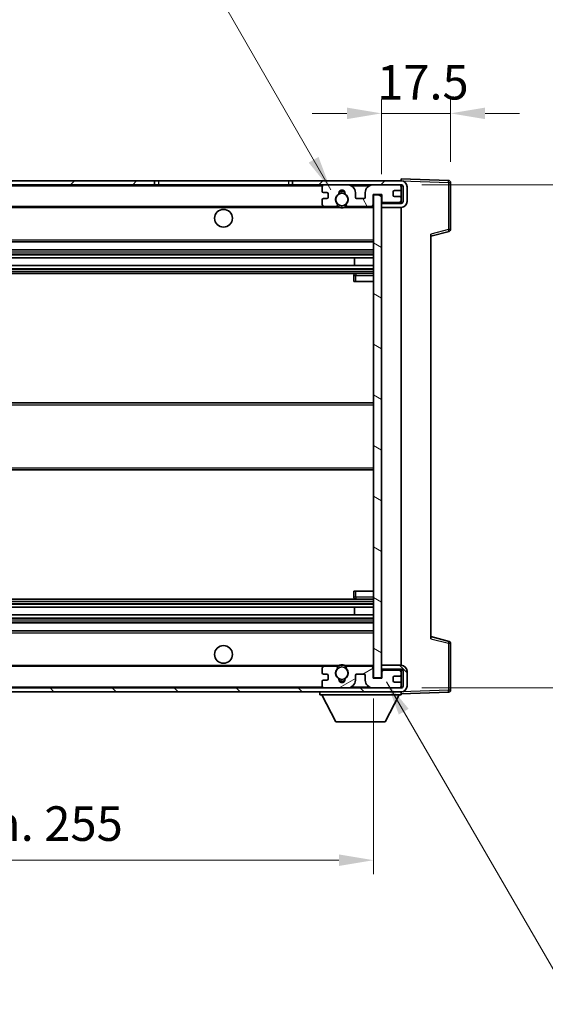
# Model space of a CAD drawing. Units: millimetres. Extents: x 2 to 8088, y -2 to 981.
# Drawn here: x 2107 to 2240, y 575 to 825 of the extents above; entities that cross this region are included whole.
import ezdxf

# ---------------------------------------------------------------- set-up
doc = ezdxf.new("R2010")
doc.units = ezdxf.units.MM
for name, color, linetype, lineweight in [('Dimension (ISO)', 7, 'Continuous', 18), ('Dimension (ISO) @ 1', 7, 'Continuous', 18), ('Symbol (ISO) @ 1', 7, 'Continuous', 18), ('Visible (ISO)', 7, 'Continuous', 35), ('Visible Narrow (ISO)', 7, 'Continuous', 25)]:
    doc.layers.add(name, color=color, linetype=linetype, lineweight=lineweight)
doc.layers.add('Hatch (ISO)', color=1, linetype='Continuous', lineweight=18, true_color=0xff0000)
doc.styles.add('Note Text (TK)', font='MS PGothic.ttf')
doc.dimstyles.new('Default - Method 1b (TK)', dxfattribs={"dimscale": 3, "dimtxt": 2.5, "dimasz": 2.5, "dimexe": 1, "dimexo": 1.5, "dimgap": 1, "dimtad": 1, "dimtoh": 1, "dimrnd": 1e-08, "dimdsep": 46, "dimtxsty": 'Note Text (TK)', "dimcen": 0.09, "dimdle": 5, "dimclrd": 100, "dimclre": 100, "dimclrt": 7, "dimadec": 1, "dimazin": 1, "dimtfac": 1, "dimtmove": 0, "dimatfit": 3, "dimfxl": 0, "dimtolj": 1, "dimlwd": -1, "dimlwe": -1, "dimarcsym": 0})
doc.dimstyles.new('Default - Method 1b (TK)$7', dxfattribs={"dimscale": 3, "dimtxt": 2.5, "dimasz": 2.5, "dimexe": 1, "dimexo": 1.5, "dimgap": 1, "dimtad": 1, "dimtoh": 1, "dimrnd": 1e-08, "dimdsep": 46, "dimtxsty": 'Note Text (TK)', "dimcen": 0.09, "dimdle": 5, "dimclrd": 256, "dimclre": 100, "dimclrt": 7, "dimadec": 1, "dimazin": 1, "dimtfac": 1, "dimtmove": 0, "dimatfit": 3, "dimfxl": 0, "dimtolj": 1, "dimlwd": -1, "dimlwe": -1, "dimarcsym": 0})

# ---------------------------------------------------------------- blocks, each defined once
blk = doc.blocks.new('*D55')
at = {"layer": 'Defpoints', "color": 0, "transparency": 16777216}
for p in [(1941.93, 657.71), (2196.93, 657.81), (2196.93, 611.58)]:
    blk.add_point(p, dxfattribs=at)
at = {"layer": 'Dimension (ISO)', "color": 100, "transparency": 16777216}
for p, q in [((1941.93, 652.46), (1941.93, 608.08)), ((2196.93, 652.56), (2196.93, 608.08)), ((1950.68, 611.58), (2188.18, 611.58))]:
    blk.add_line(p, q, dxfattribs=at)
for points in [[(1950.68, 613.04), (1950.68, 610.12), (1941.93, 611.58)], [(2188.18, 613.04), (2188.18, 610.12), (2196.93, 611.58)]]:
    blk.add_solid(points, dxfattribs=at)
at = {"layer": 'Dimension (ISO)', "color": 7, "transparency": 16777216, "insert": (2003.01, 620.85), "char_height": 8.75, "attachment_point": 4, "style": 'Note Text (TK)'}
blk.add_mtext('\\A1;\\fＭＳ Ｐゴシック|b0|i0;\\H8.7500;有効寸法 / Max dim. 255', dxfattribs=at)
blk = doc.blocks.new('*D56')
at = {"layer": 'Defpoints', "color": 0, "transparency": 16777216}
for p in [(2216.43, 800.79), (2216.43, 783.29), (2198.93, 780.11)]:
    blk.add_point(p, dxfattribs=at)
at = {"layer": 'Dimension (ISO)', "color": 100, "transparency": 16777216}
for p, q in [((2198.93, 785.36), (2198.93, 804.29)), ((2216.43, 788.54), (2216.43, 804.29)), ((2190.18, 800.79), (2181.43, 800.79)), ((2198.93, 800.79), (2216.43, 800.79)), ((2225.18, 800.79), (2233.93, 800.79))]:
    blk.add_line(p, q, dxfattribs=at)
for points in [[(2190.18, 802.25), (2190.18, 799.33), (2198.93, 800.79)], [(2225.18, 802.25), (2225.18, 799.33), (2216.43, 800.79)]]:
    blk.add_solid(points, dxfattribs=at)
at = {"layer": 'Dimension (ISO)', "color": 7, "transparency": 16777216, "insert": (2197.84, 808.67), "char_height": 8.75, "attachment_point": 4, "style": 'Note Text (TK)'}
blk.add_mtext('\\A1;17.5', dxfattribs=at)
blk = doc.blocks.new('*D58')
at = {"layer": 'Defpoints', "color": 0, "transparency": 16777216}
for p in [(2203.93, 782.71), (2203.93, 655.21), (2270.43, 655.21)]:
    blk.add_point(p, dxfattribs=at)
at = {"layer": 'Dimension (ISO)', "color": 100, "transparency": 16777216}
for p, q in [((2270.43, 782.71), (2270.43, 945.04)), ((2209.18, 782.71), (2273.93, 782.71)), ((2270.43, 663.96), (2270.43, 773.96)), ((2209.18, 655.21), (2273.93, 655.21))]:
    blk.add_line(p, q, dxfattribs=at)
for points in [[(2268.97, 773.96), (2271.89, 773.96), (2270.43, 782.71)], [(2268.97, 663.96), (2271.89, 663.96), (2270.43, 655.21)]]:
    blk.add_solid(points, dxfattribs=at)
at = {"layer": 'Dimension (ISO)', "color": 7, "transparency": 16777216, "insert": (2261.16, 799.75), "char_height": 8.75, "attachment_point": 4, "rotation": 90, "style": 'Note Text (TK)'}
blk.add_mtext('\\A1;\\fＭＳ Ｐゴシック|b0|i0;\\H8.7500;有効寸法 / Max dim. 127.5', dxfattribs=at)

msp = doc.modelspace()

# ---------------------------------------------------------------- hatches: boundary and pattern name
at = {"layer": 'Hatch (ISO)'}
h = msp.add_hatch(dxfattribs=at)
h.set_pattern_fill('ANSI31', color=256, scale=88.9, style=0)
h.set_pattern_definition([(45, (1134.492, -30.141), (-7.85772, 7.85772), [])])
h.paths.add_polyline_path([(2141.4295, 782.7115), (2141.4295, 783.7115), (1954.4295, 783.7115), (1954.4295, 782.7242), (1954.4295, 782.7115), (1954.5545, 782.7115), (1966.1295, 782.7115)])
edge = h.paths.add_edge_path()
edge.add_line((2203.9295, 777.9615), (2198.9295, 777.9615))
edge.add_line((2198.9295, 777.9615), (2198.9295, 776.9615))
edge.add_line((2198.9295, 776.9615), (2203.9295, 776.9615))
edge.add_ellipse((2203.9295, 778.4615), major_axis=(0, -1.5), ratio=1, start_angle=0, end_angle=90)
edge.add_line((2205.4295, 778.4615), (2205.4295, 782.2115))
edge.add_ellipse((2203.9295, 782.2115), major_axis=(1.5, 0), ratio=1, start_angle=0, end_angle=90)
edge.add_line((2203.9295, 783.7115), (2176.4295, 783.7115))
edge.add_line((2176.4295, 783.7115), (2176.4295, 782.7115))
edge.add_line((2176.4295, 782.7115), (2184.4295, 782.7115))
edge.add_line((2184.4295, 782.7115), (2190.3295, 782.7115))
edge.add_line((2190.3295, 782.7115), (2196.8295, 782.7115))
edge.add_line((2196.8295, 782.7115), (2203.4295, 782.7115))
edge.add_line((2203.4295, 782.7115), (2203.9295, 782.7115))
edge.add_ellipse((2203.9295, 782.2115), major_axis=(0, 0.5), ratio=1, start_angle=270, end_angle=360, ccw=False)
edge.add_line((2204.4295, 782.2115), (2204.4295, 778.4615))
edge.add_ellipse((2203.9295, 778.4615), major_axis=(0.5, 0), ratio=1, start_angle=270, end_angle=360, ccw=False)
h = msp.add_hatch(dxfattribs=at)
h.set_pattern_fill('ANSI31', color=256, scale=88.9, angle=75.000175, style=0)
h.set_pattern_definition([(120.0002, (1134.492, -30.141), (-9.62369, -5.55628), [])])
edge = h.paths.add_edge_path()
edge.add_ellipse((2184.4295, 782.2115), major_axis=(0, 0.5), ratio=1, start_angle=0, end_angle=90)
edge.add_line((2183.9295, 782.2115), (2183.9295, 781.0115))
edge.add_ellipse((2184.2295, 781.0115), major_axis=(-0.3, 0), ratio=1, start_angle=0, end_angle=90)
edge.add_line((2184.2295, 780.7115), (2185.1295, 780.7115))
edge.add_ellipse((2185.1295, 780.4115), major_axis=(0, 0.3), ratio=1, start_angle=270, end_angle=360, ccw=False)
edge.add_line((2185.4295, 780.4115), (2185.4295, 779.5115))
edge.add_ellipse((2185.1295, 779.5115), major_axis=(0.3, 0), ratio=1, start_angle=270, end_angle=360, ccw=False)
edge.add_line((2185.1295, 779.2115), (2184.2295, 779.2115))
edge.add_ellipse((2184.2295, 778.9115), major_axis=(0, 0.3), ratio=1, start_angle=0, end_angle=90)
edge.add_line((2183.9295, 778.9115), (2183.9295, 777.7115))
edge.add_ellipse((2184.4295, 777.7115), major_axis=(-0.5, 0), ratio=1, start_angle=0, end_angle=90)
edge.add_line((2184.4295, 777.2115), (2187.4539, 777.2115))
edge.add_ellipse((2187.4539, 777.6115), major_axis=(0, -0.4), ratio=1, start_angle=0, end_angle=132.45415)
edge.add_ellipse((2188.9295, 778.9615), major_axis=(-1.1805, -1.08), ratio=1, start_angle=261.020412, end_angle=360, ccw=False)
edge.add_ellipse((2187.8815, 780.5464), major_axis=(0.1655, -0.2502), ratio=1, start_angle=0, end_angle=60.082872)
edge.add_ellipse((2188.9295, 780.6115), major_axis=(-0.7486, -0.0465), ratio=1, start_angle=172.885131, end_angle=360, ccw=False)
edge.add_ellipse((2189.9775, 780.5464), major_axis=(-0.2994, 0.0186), ratio=1, start_angle=0, end_angle=60.082872)
edge.add_ellipse((2188.9295, 778.9615), major_axis=(0.8825, 1.3346), ratio=1, start_angle=261.020412, end_angle=360, ccw=False)
edge.add_ellipse((2190.4051, 777.6115), major_axis=(-0.2951, 0.27), ratio=1, start_angle=0, end_angle=132.45415)
edge.add_line((2190.4051, 777.2115), (2196.4295, 777.2115))
edge.add_ellipse((2196.4295, 777.6115), major_axis=(0, -0.4), ratio=1, start_angle=0, end_angle=90)
edge.add_line((2196.8295, 777.6115), (2196.8295, 780.2115))
edge.add_line((2196.8295, 780.2115), (2199.0295, 780.2115))
edge.add_line((2199.0295, 780.2115), (2199.0295, 778.6115))
edge.add_ellipse((2199.4295, 778.6115), major_axis=(-0.4, 0), ratio=1, start_angle=0, end_angle=90)
edge.add_line((2199.4295, 778.2115), (2203.4295, 778.2115))
edge.add_ellipse((2203.4295, 778.7115), major_axis=(0, -0.5), ratio=1, start_angle=0, end_angle=90)
edge.add_line((2203.9295, 778.7115), (2203.9295, 779.4115))
edge.add_ellipse((2203.6295, 779.4115), major_axis=(0.3, 0), ratio=1, start_angle=0, end_angle=90)
edge.add_line((2203.6295, 779.7115), (2202.2295, 779.7115))
edge.add_ellipse((2202.2295, 780.0115), major_axis=(0, -0.3), ratio=1, start_angle=270, end_angle=360, ccw=False)
edge.add_line((2201.9295, 780.0115), (2201.9295, 780.9115))
edge.add_ellipse((2202.2295, 780.9115), major_axis=(-0.3, 0), ratio=1, start_angle=270, end_angle=360, ccw=False)
edge.add_line((2202.2295, 781.2115), (2203.6295, 781.2115))
edge.add_ellipse((2203.6295, 781.5115), major_axis=(0, -0.3), ratio=1, start_angle=0, end_angle=90)
edge.add_line((2203.9295, 781.5115), (2203.9295, 782.2115))
edge.add_ellipse((2203.4295, 782.2115), major_axis=(0.5, 0), ratio=1, start_angle=0, end_angle=90)
edge.add_line((2203.4295, 782.7115), (2196.8295, 782.7115))
edge.add_ellipse((2196.8295, 780.7115), major_axis=(0, 2), ratio=1, start_angle=0, end_angle=90)
edge.add_line((2194.8295, 780.7115), (2194.8295, 779.5115))
edge.add_ellipse((2194.5295, 779.5115), major_axis=(0.3, 0), ratio=1, start_angle=270, end_angle=360, ccw=False)
edge.add_line((2194.5295, 779.2115), (2192.6295, 779.2115))
edge.add_ellipse((2192.6295, 779.5115), major_axis=(0, -0.3), ratio=1, start_angle=270, end_angle=360, ccw=False)
edge.add_line((2192.3295, 779.5115), (2192.3295, 780.7115))
edge.add_ellipse((2190.3295, 780.7115), major_axis=(2, 0), ratio=1, start_angle=0, end_angle=90)
edge.add_line((2190.3295, 782.7115), (2184.4295, 782.7115))
h = msp.add_hatch(dxfattribs=at)
h.set_pattern_fill('ANSI31', color=256, scale=88.9, angle=105.000246, style=0)
h.set_pattern_definition([(150.0002, (1134.492, -30.141), (-5.55621, -9.62373), [])])
h.paths.add_polyline_path([(2198.9295, 780.1115), (2196.9295, 780.1115), (2196.9295, 657.8115), (2198.9295, 657.8115), (2198.9295, 659.9615), (2198.9295, 660.9615), (2198.9295, 776.9615), (2198.9295, 777.9615)])
h = msp.add_hatch(dxfattribs=at)
h.set_pattern_fill('ANSI31', color=256, scale=88.9, angle=90.00021, style=0)
h.set_pattern_definition([(135.0002, (1134.492, -30.141), (-7.8577, -7.85775), [])])
edge = h.paths.add_edge_path()
edge.add_line((2198.9295, 659.9615), (2203.9295, 659.9615))
edge.add_ellipse((2203.9295, 659.4615), major_axis=(0, 0.5), ratio=1, start_angle=270, end_angle=360, ccw=False)
edge.add_line((2204.4295, 659.4615), (2204.4295, 655.7115))
edge.add_ellipse((2203.9295, 655.7115), major_axis=(0.5, 0), ratio=1, start_angle=270, end_angle=360, ccw=False)
edge.add_line((2203.9295, 655.2115), (2203.4295, 655.2115))
edge.add_line((2203.4295, 655.2115), (2196.8295, 655.2115))
edge.add_line((2196.8295, 655.2115), (2190.3295, 655.2115))
edge.add_line((2190.3295, 655.2115), (2184.4295, 655.2115))
edge.add_line((2184.4295, 655.2115), (1966.1295, 655.2115))
edge.add_line((1966.1295, 655.2115), (1954.5545, 655.2115))
edge.add_line((1954.5545, 655.2115), (1954.4295, 655.2115))
edge.add_line((1954.4295, 655.2115), (1954.4295, 655.1989))
edge.add_line((1954.4295, 655.1989), (1954.4295, 654.2115))
edge.add_line((1954.4295, 654.2115), (2203.9295, 654.2115))
edge.add_ellipse((2203.9295, 655.7115), major_axis=(0, -1.5), ratio=1, start_angle=0, end_angle=90)
edge.add_line((2205.4295, 655.7115), (2205.4295, 659.4615))
edge.add_ellipse((2203.9295, 659.4615), major_axis=(1.5, 0), ratio=1, start_angle=0, end_angle=90)
edge.add_line((2203.9295, 660.9615), (2198.9295, 660.9615))
edge.add_line((2198.9295, 660.9615), (2198.9295, 659.9615))
h = msp.add_hatch(dxfattribs=at)
h.set_pattern_fill('ANSI31', color=256, scale=88.9, angle=-14.999978, style=0)
h.set_pattern_definition([(30, (1134.492, -30.141), (-5.55625, 9.623705), [])])
edge = h.paths.add_edge_path()
edge.add_ellipse((2184.4295, 655.7115), major_axis=(-0.5, 0), ratio=1, start_angle=0, end_angle=90)
edge.add_line((2184.4295, 655.2115), (2190.3295, 655.2115))
edge.add_ellipse((2190.3295, 657.2115), major_axis=(0, -2), ratio=1, start_angle=0, end_angle=90)
edge.add_line((2192.3295, 657.2115), (2192.3295, 658.4115))
edge.add_ellipse((2192.6295, 658.4115), major_axis=(-0.3, 0), ratio=1, start_angle=270, end_angle=360, ccw=False)
edge.add_line((2192.6295, 658.7115), (2194.5295, 658.7115))
edge.add_ellipse((2194.5295, 658.4115), major_axis=(0, 0.3), ratio=1, start_angle=270, end_angle=360, ccw=False)
edge.add_line((2194.8295, 658.4115), (2194.8295, 657.2115))
edge.add_ellipse((2196.8295, 657.2115), major_axis=(-2, 0), ratio=1, start_angle=0, end_angle=90)
edge.add_line((2196.8295, 655.2115), (2203.4295, 655.2115))
edge.add_ellipse((2203.4295, 655.7115), major_axis=(0, -0.5), ratio=1, start_angle=0, end_angle=90)
edge.add_line((2203.9295, 655.7115), (2203.9295, 656.4115))
edge.add_ellipse((2203.6295, 656.4115), major_axis=(0.3, 0), ratio=1, start_angle=0, end_angle=90)
edge.add_line((2203.6295, 656.7115), (2202.2295, 656.7115))
edge.add_ellipse((2202.2295, 657.0115), major_axis=(0, -0.3), ratio=1, start_angle=270, end_angle=360, ccw=False)
edge.add_line((2201.9295, 657.0115), (2201.9295, 657.9115))
edge.add_ellipse((2202.2295, 657.9115), major_axis=(-0.3, 0), ratio=1, start_angle=270, end_angle=360, ccw=False)
edge.add_line((2202.2295, 658.2115), (2203.6295, 658.2115))
edge.add_ellipse((2203.6295, 658.5115), major_axis=(0, -0.3), ratio=1, start_angle=0, end_angle=90)
edge.add_line((2203.9295, 658.5115), (2203.9295, 659.2115))
edge.add_ellipse((2203.4295, 659.2115), major_axis=(0.5, 0), ratio=1, start_angle=0, end_angle=90)
edge.add_line((2203.4295, 659.7115), (2199.4295, 659.7115))
edge.add_ellipse((2199.4295, 659.3115), major_axis=(0, 0.4), ratio=1, start_angle=0, end_angle=90)
edge.add_line((2199.0295, 659.3115), (2199.0295, 657.7115))
edge.add_line((2199.0295, 657.7115), (2196.8295, 657.7115))
edge.add_line((2196.8295, 657.7115), (2196.8295, 660.3115))
edge.add_ellipse((2196.4295, 660.3115), major_axis=(0.4, 0), ratio=1, start_angle=0, end_angle=90)
edge.add_line((2196.4295, 660.7115), (2190.4051, 660.7115))
edge.add_ellipse((2190.4051, 660.3115), major_axis=(0, 0.4), ratio=1, start_angle=0, end_angle=132.45415)
edge.add_ellipse((2188.9295, 658.9615), major_axis=(1.1805, 1.08), ratio=1, start_angle=261.020412, end_angle=360, ccw=False)
edge.add_ellipse((2189.9775, 657.3767), major_axis=(-0.1655, 0.2502), ratio=1, start_angle=0, end_angle=60.082872)
edge.add_ellipse((2188.9295, 657.3115), major_axis=(0.7486, 0.0465), ratio=1, start_angle=172.885131, end_angle=360, ccw=False)
edge.add_ellipse((2187.8815, 657.3767), major_axis=(0.2994, -0.0186), ratio=1, start_angle=0, end_angle=60.082872)
edge.add_ellipse((2188.9295, 658.9615), major_axis=(-0.8825, -1.3346), ratio=1, start_angle=261.020412, end_angle=360, ccw=False)
edge.add_ellipse((2187.4539, 660.3115), major_axis=(0.2951, -0.27), ratio=1, start_angle=0, end_angle=132.45415)
edge.add_line((2187.4539, 660.7115), (2184.4295, 660.7115))
edge.add_ellipse((2184.4295, 660.2115), major_axis=(0, 0.5), ratio=1, start_angle=0, end_angle=90)
edge.add_line((2183.9295, 660.2115), (2183.9295, 659.0115))
edge.add_ellipse((2184.2295, 659.0115), major_axis=(-0.3, 0), ratio=1, start_angle=0, end_angle=90)
edge.add_line((2184.2295, 658.7115), (2185.1295, 658.7115))
edge.add_ellipse((2185.1295, 658.4115), major_axis=(0, 0.3), ratio=1, start_angle=270, end_angle=360, ccw=False)
edge.add_line((2185.4295, 658.4115), (2185.4295, 657.5115))
edge.add_ellipse((2185.1295, 657.5115), major_axis=(0.3, 0), ratio=1, start_angle=270, end_angle=360, ccw=False)
edge.add_line((2185.1295, 657.2115), (2184.2295, 657.2115))
edge.add_ellipse((2184.2295, 656.9115), major_axis=(0, 0.3), ratio=1, start_angle=0, end_angle=90)
edge.add_line((2183.9295, 656.9115), (2183.9295, 655.7115))

# ---------------------------------------------------------------- linework, layer by layer
at = {"layer": 'Visible (ISO)'}
for p, q in [((2141.4295, 783.7115), (1954.4295, 783.7115)), ((2141.4295, 782.7115), (2141.4295, 783.7115)), ((2141.4295, 783.7115), (2142.4295, 783.7115)), ((2142.4295, 783.7115), (2175.4295, 783.7115)), ((2175.4295, 783.7115), (2176.4295, 783.7115)), ((2203.9295, 783.7115), (2176.4295, 783.7115)), ((2176.4295, 783.7115), (2176.4295, 782.7115)), ((2203.9295, 783.7119), (2203.9295, 784.2115)), ((2215.9469, 783.7919), (2203.9295, 784.2115)), ((2203.9295, 783.7115), (2203.9295, 783.7119)), ((2216.4295, 771.3806), (2216.4295, 783.2922)), ((1954.4295, 782.7115), (2141.4295, 782.7115)), ((2142.4295, 782.7115), (2141.4295, 782.7115)), ((2175.4295, 782.7115), (2142.4295, 782.7115)), ((2176.4295, 782.7115), (2175.4295, 782.7115)), ((2176.4295, 782.7115), (2203.9295, 782.7115)), ((2183.9295, 782.2115), (2183.9295, 781.0115)), ((2190.3295, 782.7115), (2184.4295, 782.7115)), ((2203.4295, 782.7115), (2196.8295, 782.7115)), ((2201.9295, 780.0115), (2201.9295, 780.9115)), ((2202.2295, 781.2115), (2203.6295, 781.2115)), ((2203.9295, 782.2115), (2203.9295, 782.7115)), ((2203.9295, 781.5115), (2203.9295, 782.2115)), ((2203.9295, 779.4115), (2203.9295, 781.5115)), ((2204.4295, 782.2115), (2204.4295, 778.4615)), ((2205.4295, 778.4615), (2205.4295, 782.2115)), ((2183.9295, 778.9115), (2183.9295, 777.7115)), ((2184.2295, 780.7115), (2185.1295, 780.7115)), ((2185.1295, 779.2115), (2184.2295, 779.2115)), ((2185.4295, 780.4115), (2185.4295, 779.5115)), ((2192.3295, 779.5115), (2192.3295, 780.7115)), ((2194.5295, 779.2115), (2192.6295, 779.2115)), ((2194.8295, 780.7115), (2194.8295, 779.5115)), ((2196.8295, 777.6115), (2196.8295, 780.2115)), ((2196.8295, 780.2115), (2199.0295, 780.2115)), ((2198.9295, 780.1115), (2196.9295, 780.1115)), ((2196.9295, 780.1115), (2196.9295, 657.8115)), ((2198.9295, 657.8115), (2198.9295, 780.1115)), ((2199.0295, 780.2115), (2199.0295, 778.6115)), ((2203.6295, 779.7115), (2202.2295, 779.7115)), ((2203.9295, 778.7115), (2203.9295, 779.4115)), ((2203.9295, 778.2115), (2203.9295, 778.7115)), ((1966.4295, 777.2115), (2184.4295, 777.2115)), ((2184.4295, 777.2115), (2187.4539, 777.2115)), ((2187.4539, 777.2115), (2187.7687, 777.2115)), ((2190.0903, 777.2115), (2190.4051, 777.2115)), ((2190.4051, 777.2115), (2196.4295, 777.2115)), ((2196.4295, 777.2115), (2196.9295, 777.2115)), ((2199.4295, 778.2115), (2198.9295, 778.2115)), ((2203.9295, 777.9615), (2198.9295, 777.9615)), ((2198.9295, 777.9615), (2198.9295, 776.9615)), ((2198.9295, 776.9615), (2203.9295, 776.9615)), ((2199.4295, 778.2115), (2203.4295, 778.2115)), ((2203.9295, 778.2115), (2203.4295, 778.2115)), ((2203.9295, 777.9615), (2203.9295, 778.2115)), ((2203.9295, 660.9615), (2203.9295, 776.9615)), ((2211.4295, 769.7115), (2216.0536, 770.8962)), ((2211.4295, 770.2232), (2211.4295, 667.6999)), ((1966.4295, 768.2115), (2196.9295, 768.2115)), ((1966.4295, 766.2115), (2196.9295, 766.2115)), ((1966.4295, 764.1663), (2196.9295, 764.1663)), ((2192.1169, 762.2567), (2192.1169, 764.1663)), ((2192.1295, 762.2567), (2192.1295, 764.1663)), ((1966.4295, 762.2567), (2196.9295, 762.2567)), ((1966.4295, 760.2115), (2196.9295, 760.2115)), ((2191.9295, 759.7115), (2191.9295, 758.2115)), ((2196.9295, 760.2115), (2192.4295, 760.2115)), ((2192.4295, 758.2115), (2191.9295, 758.2115)), ((2192.4295, 758.2115), (2196.9295, 758.2115)), ((1966.4295, 727.4615), (2196.9295, 727.4615)), ((1966.4295, 710.4615), (2196.9295, 710.4615)), ((2191.9295, 679.7115), (2192.4295, 679.7115)), ((2191.9295, 679.7115), (2191.9295, 678.2115)), ((2192.4295, 679.7115), (2196.9295, 679.7115)), ((1966.4295, 677.7115), (2196.9295, 677.7115)), ((2192.4295, 677.7115), (2196.9295, 677.7115)), ((1966.4295, 675.6664), (2196.9295, 675.6664)), ((1966.4295, 673.7568), (2196.9295, 673.7568)), ((2192.1169, 673.7568), (2192.1169, 675.6664)), ((2192.1295, 673.7568), (2192.1295, 675.6664)), ((1966.4295, 671.7115), (2196.9295, 671.7115)), ((1966.4295, 669.7115), (2196.9295, 669.7115)), ((2216.0536, 667.0269), (2211.4295, 668.2115)), ((2216.4295, 654.6309), (2216.4295, 666.5425)), ((1966.4295, 660.7115), (2184.4295, 660.7115)), ((2183.9295, 660.2115), (2183.9295, 659.0115)), ((2184.2295, 658.7115), (2185.1295, 658.7115)), ((2187.4539, 660.7115), (2184.4295, 660.7115)), ((2187.4539, 660.7115), (2187.7687, 660.7115)), ((2190.0903, 660.7115), (2190.4051, 660.7115)), ((2196.4295, 660.7115), (2190.4051, 660.7115)), ((2192.6295, 658.7115), (2194.5295, 658.7115)), ((2196.4295, 660.7115), (2196.9295, 660.7115)), ((2196.8295, 657.7115), (2196.8295, 660.3115)), ((2203.9295, 660.9615), (2198.9295, 660.9615)), ((2198.9295, 660.9615), (2198.9295, 659.9615)), ((2198.9295, 659.9615), (2203.9295, 659.9615)), ((2199.4295, 659.7115), (2198.9295, 659.7115)), ((2199.0295, 659.3115), (2199.0295, 657.7115)), ((2203.4295, 659.7115), (2199.4295, 659.7115)), ((2203.9295, 659.7115), (2203.4295, 659.7115)), ((2203.9295, 659.7115), (2203.9295, 659.9615)), ((2203.9295, 659.2115), (2203.9295, 659.7115)), ((2203.9295, 658.5115), (2203.9295, 659.2115)), ((2204.4295, 659.4615), (2204.4295, 655.7115)), ((2205.4295, 655.7115), (2205.4295, 659.4615)), ((2183.9295, 656.9115), (2183.9295, 655.7115)), ((2185.1295, 657.2115), (2184.2295, 657.2115)), ((2185.4295, 658.4115), (2185.4295, 657.5115)), ((2192.3295, 657.2115), (2192.3295, 658.4115)), ((2194.8295, 658.4115), (2194.8295, 657.2115)), ((2199.0295, 657.7115), (2196.8295, 657.7115)), ((2196.9295, 657.8115), (2198.9295, 657.8115)), ((2201.9295, 657.0115), (2201.9295, 657.9115)), ((2202.2295, 658.2115), (2203.6295, 658.2115)), ((2203.6295, 656.7115), (2202.2295, 656.7115)), ((2203.9295, 656.4115), (2203.9295, 658.5115)), ((2203.9295, 655.7115), (2203.9295, 656.4115)), ((2203.9295, 655.2115), (1954.4295, 655.2115)), ((1954.4295, 654.2115), (2203.9295, 654.2115)), ((2183.3295, 654.2115), (2183.3295, 653.5115)), ((2184.4295, 655.2115), (2190.3295, 655.2115)), ((2196.8295, 655.2115), (2203.4295, 655.2115)), ((2203.9295, 655.2115), (2203.9295, 655.7115)), ((2203.9295, 654.2115), (2203.9295, 653.5115)), ((2203.9295, 653.7115), (2215.9469, 654.1312)), ((2183.3295, 653.5115), (2203.9295, 653.5115)), ((2187.3795, 646.6115), (2183.8295, 653.5115)), ((2199.8795, 646.6115), (2203.4295, 653.5115)), ((2187.3795, 646.6115), (2199.8795, 646.6115))]:
    msp.add_line(p, q, dxfattribs=at)
for centre, radius in [((2188.9295, 778.9615), 1.5706), ((2158.9295, 774.2115), 2.25), ((2158.9295, 663.7115), 2.25), ((2188.9295, 658.9615), 1.5706)]:
    msp.add_circle(centre, radius, dxfattribs=at)
for centre, radius, start, end in [((2203.9295, 782.2115), 1.5, 0, 90), ((2215.9295, 783.2922), 0.5, 0, 88), ((2184.4295, 782.2115), 0.5, 90, 180), ((2184.2295, 781.0115), 0.3, 180, 270), ((2188.9295, 780.6115), 0.75, 356.442565, 183.557435), ((2188.9295, 778.9615), 2, 68.96053, 111.03947), ((2188.9295, 778.9615), 2.1, 71.451, 108.549), ((2190.3295, 780.7115), 2, 0, 90), ((2196.8295, 780.7115), 2, 90, 180), ((2202.2295, 780.9115), 0.3, 90, 180), ((2203.4295, 782.2115), 0.5, 0, 90), ((2203.6295, 781.5115), 0.3, 270, 0), ((2203.9295, 782.2115), 0.5, 0, 90), ((2184.2295, 778.9115), 0.3, 90, 180), ((2185.1295, 780.4115), 0.3, 0, 90), ((2185.1295, 779.5115), 0.3, 270, 0), ((2188.9295, 778.9615), 1.6, 123.474563, 222.45415), ((2187.8815, 780.5464), 0.3, 303.474563, 3.557435), ((2189.9775, 780.5464), 0.3, 176.442565, 236.525437), ((2188.9295, 778.9615), 1.6, 317.54585, 56.525437), ((2192.6295, 779.5115), 0.3, 180, 270), ((2194.5295, 779.5115), 0.3, 270, 0), ((2199.4295, 778.6115), 0.4, 180, 270), ((2202.2295, 780.0115), 0.3, 180, 270), ((2203.4295, 778.7115), 0.5, 270, 0), ((2203.6295, 779.4115), 0.3, 0, 90), ((2203.9295, 778.4615), 1.5, 270, 0), ((2203.9295, 778.4615), 0.5, 270, 0), ((2184.4295, 777.7115), 0.5, 180, 270), ((2187.4539, 777.6115), 0.4, 270, 42.45415), ((2188.9295, 778.9615), 2.1, 233.298213, 236.44269), ((2188.9295, 778.9615), 2, 233.932491, 306.067509), ((2188.9295, 778.9615), 2.1, 257.472095, 282.527905), ((2190.4051, 777.6115), 0.4, 137.54585, 270), ((2188.9295, 778.9615), 2.1, 303.55731, 306.701787), ((2196.4295, 777.6115), 0.4, 270, 0), ((2215.9295, 771.3806), 0.5, 284.37, 0), ((2192.4295, 759.7115), 0.5, 90, 180), ((2192.4295, 678.2115), 0.5, 180, 270), ((2215.9295, 666.5425), 0.5, 0, 75.63), ((2188.9295, 658.9615), 2.1, 77.472095, 102.527905), ((2184.4295, 660.2115), 0.5, 90, 180), ((2184.2295, 659.0115), 0.3, 180, 270), ((2185.1295, 658.4115), 0.3, 0, 90), ((2188.9295, 658.9615), 1.6, 137.54585, 236.525437), ((2187.4539, 660.3115), 0.4, 317.54585, 90), ((2188.9295, 658.9615), 2.1, 123.55731, 126.701787), ((2188.9295, 658.9615), 2, 53.932491, 126.067509), ((2188.9295, 658.9615), 1.6, 303.474563, 42.45415), ((2190.4051, 660.3115), 0.4, 90, 222.45415), ((2188.9295, 658.9615), 2.1, 53.298213, 56.44269), ((2192.6295, 658.4115), 0.3, 90, 180), ((2194.5295, 658.4115), 0.3, 0, 90), ((2196.4295, 660.3115), 0.4, 0, 90), ((2199.4295, 659.3115), 0.4, 90, 180), ((2203.4295, 659.2115), 0.5, 0, 90), ((2203.9295, 659.4615), 1.5, 0, 90), ((2203.9295, 659.4615), 0.5, 0, 90), ((2184.2295, 656.9115), 0.3, 90, 180), ((2185.1295, 657.5115), 0.3, 270, 0), ((2187.8815, 657.3767), 0.3, 356.442565, 56.525437), ((2188.9295, 657.3115), 0.75, 176.442565, 3.557435), ((2188.9295, 658.9615), 2, 248.96053, 291.03947), ((2188.9295, 658.9615), 2.1, 251.451, 288.549), ((2189.9775, 657.3767), 0.3, 123.474563, 183.557435), ((2190.3295, 657.2115), 2, 270, 0), ((2196.8295, 657.2115), 2, 180, 270), ((2202.2295, 657.9115), 0.3, 90, 180), ((2202.2295, 657.0115), 0.3, 180, 270), ((2203.6295, 658.5115), 0.3, 270, 0), ((2203.6295, 656.4115), 0.3, 0, 90), ((2184.4295, 655.7115), 0.5, 180, 270), ((2203.4295, 655.7115), 0.5, 270, 0), ((2203.9295, 655.7115), 0.5, 270, 0), ((2203.9295, 655.7115), 1.5, 270, 0), ((2215.9295, 654.6309), 0.5, 272, 0)]:
    msp.add_arc(centre, radius, start, end, dxfattribs=at)
for points, knots in [([(2188.474, 776.9115), (2188.365, 776.9358), (2188.2594, 776.9687), (2188.0867, 777.0363), (2187.9974, 777.0781), (2187.8994, 777.1312), (2187.8652, 777.151), (2187.8207, 777.178), (2187.8019, 777.1899), (2187.7758, 777.2067), (2187.7687, 777.2115), (2187.7687, 777.2115)], [-0.0853709179, -0.0853709179, -0.0853709179, -0.0853709179, -0.0545116262, -0.0545116262, -0.0293355354, -0.0293355354, -0.0179856969, -0.0179856969, -0.0089928485, -0.0089928485, 0, 0, 0, 0]), ([(2190.0903, 777.2115), (2190.0903, 777.2115), (2190.0831, 777.2067), (2190.0571, 777.1899), (2190.0383, 777.178), (2189.9937, 777.151), (2189.9596, 777.1312), (2189.8615, 777.0781), (2189.7722, 777.0363), (2189.5995, 776.9687), (2189.494, 776.9358), (2189.385, 776.9115)], [-0.2570614387, -0.2570614387, -0.2570614387, -0.2570614387, -0.2480685903, -0.2480685903, -0.2390757418, -0.2390757418, -0.2277259033, -0.2277259033, -0.2025498125, -0.2025498125, -0.1716905209, -0.1716905209, -0.1716905209, -0.1716905209]), ([(2187.7687, 660.7115), (2187.7687, 660.7115), (2187.7758, 660.7164), (2187.8019, 660.7332), (2187.8207, 660.7451), (2187.8652, 660.7721), (2187.8994, 660.7919), (2187.9974, 660.8449), (2188.0867, 660.8868), (2188.2594, 660.9544), (2188.365, 660.9873), (2188.474, 661.0115)], [-0.2570614387, -0.2570614387, -0.2570614387, -0.2570614387, -0.2480685903, -0.2480685903, -0.2390757418, -0.2390757418, -0.2277259033, -0.2277259033, -0.2025498125, -0.2025498125, -0.1716905209, -0.1716905209, -0.1716905209, -0.1716905209]), ([(2189.385, 661.0115), (2189.494, 660.9873), (2189.5995, 660.9544), (2189.7722, 660.8868), (2189.8615, 660.8449), (2189.9596, 660.7919), (2189.9937, 660.7721), (2190.0383, 660.7451), (2190.0571, 660.7332), (2190.0831, 660.7164), (2190.0903, 660.7115), (2190.0903, 660.7115)], [-0.0853709179, -0.0853709179, -0.0853709179, -0.0853709179, -0.0545116262, -0.0545116262, -0.0293355354, -0.0293355354, -0.0179856969, -0.0179856969, -0.0089928485, -0.0089928485, 0, 0, 0, 0])]:
    msp.add_open_spline(points, degree=3, knots=knots, dxfattribs=at)
at = {"layer": 'Visible Narrow (ISO)'}
for p, q in [((2142.4295, 783.7115), (2142.4295, 782.7115)), ((2175.4295, 783.7115), (2175.4295, 782.7115)), ((2203.9295, 783.7119), (2203.9391, 783.7115)), ((2204.0245, 783.7085), (2215.9469, 783.2922)), ((2215.9469, 783.2922), (2215.9469, 771.3806)), ((2215.9469, 783.2922), (2216.4295, 783.2922)), ((1966.4295, 782.4115), (2183.9712, 782.4115)), ((2191.3831, 782.4115), (2195.7759, 782.4115)), ((2203.8877, 782.4115), (2203.9295, 782.4115)), ((1966.4295, 776.9115), (2188.474, 776.9115)), ((2189.385, 776.9115), (2196.9295, 776.9115)), ((2215.9469, 771.3806), (2211.4295, 770.2232)), ((2216.4295, 771.3806), (2215.9469, 771.3806)), ((1966.4295, 768.7115), (2196.9295, 768.7115)), ((1966.4295, 765.7115), (2196.9295, 765.7115)), ((1966.4295, 765.2014), (2196.9295, 765.2014)), ((1966.4295, 764.9416), (2196.9295, 764.9416)), ((1966.4295, 764.2065), (2196.9295, 764.2065)), ((1966.4295, 762.2183), (2196.9295, 762.2183)), ((1966.4295, 761.5033), (2196.9295, 761.5033)), ((1966.4295, 761.2417), (2196.9295, 761.2417)), ((1966.4295, 760.7115), (2196.9295, 760.7115)), ((2191.9295, 759.7115), (2192.4295, 759.7115)), ((2192.4295, 760.2115), (2192.4295, 759.7115)), ((2192.4295, 758.2115), (2192.4295, 759.7115)), ((2192.4295, 759.7115), (2196.9295, 759.7115)), ((1966.4295, 726.9615), (2196.9295, 726.9615)), ((1966.4295, 710.9615), (2196.9295, 710.9615)), ((2192.4295, 678.2115), (2192.4295, 679.7115)), ((1966.4295, 677.2115), (2196.9295, 677.2115)), ((1966.4295, 676.6814), (2196.9295, 676.6814)), ((1966.4295, 676.4198), (2196.9295, 676.4198)), ((2192.4295, 678.2115), (2191.9295, 678.2115)), ((2192.4295, 678.2115), (2192.4295, 677.7115)), ((2196.9295, 678.2115), (2192.4295, 678.2115)), ((1966.4295, 675.7048), (2196.9295, 675.7048)), ((1966.4295, 673.7166), (2196.9295, 673.7166)), ((1966.4295, 672.9815), (2196.9295, 672.9815)), ((1966.4295, 672.7217), (2196.9295, 672.7217)), ((1966.4295, 672.2115), (2196.9295, 672.2115)), ((1966.4295, 669.2115), (2196.9295, 669.2115)), ((2211.4295, 667.6999), (2215.9469, 666.5425)), ((2215.9469, 666.5425), (2216.4295, 666.5425)), ((2215.9469, 666.5425), (2215.9469, 654.6309)), ((1966.4295, 661.0115), (2188.474, 661.0115)), ((2189.385, 661.0115), (2196.9295, 661.0115)), ((1966.4295, 655.5115), (2183.9712, 655.5115)), ((2191.3831, 655.5115), (2195.7759, 655.5115)), ((2203.8877, 655.5115), (2203.9295, 655.5115)), ((2203.9391, 654.2116), (2203.9295, 654.2112)), ((2215.9469, 654.6309), (2204.0245, 654.2146)), ((2216.4295, 654.6309), (2215.9469, 654.6309))]:
    msp.add_line(p, q, dxfattribs=at)
for centre, major_axis, ratio, start_param, end_param in [((2215.9295, 783.2922), (0.0174, 0.4997), 0.03487826, 4.71360696, 6.28318531), ((2215.9295, 771.3806), (0.1241, -0.4844), 0.03380887, 0, 1.56213477), ((2215.9295, 666.5425), (0.1241, 0.4844), 0.03380887, 4.72105054, 6.28318531), ((2215.9295, 654.6309), (0.0174, -0.4997), 0.03487826, 0, 1.56957835)]:
    msp.add_ellipse(centre, major_axis=major_axis, ratio=ratio, start_param=start_param, end_param=end_param, dxfattribs=at)

# ---------------------------------------------------------------- dimensions: what is measured, and where the dimension line sits
at = {"layer": 'Dimension (ISO) @ 1', "color": 100, "true_color": 0x00ff3f}
dim = msp.add_linear_dim(base=(2270.4295, 655.2115), p1=(2203.9295, 782.7115), p2=(2203.9295, 655.2115), angle=270, text='\\fＭＳ Ｐゴシック|b0|i0;\\H8.7500;有効寸法 / Max dim. <>', dimstyle='Default - Method 1b (TK)', override={"dimscale": 1, "dimtxt": 8.75, "dimasz": 8.75, "dimexe": 3.5, "dimexo": 5.25, "dimgap": 3.5, "dimtoh": 0, "dimdec": 2, "dimcen": 0.315, "dimtol": 0, "dimlim": 0, "dimtp": 0, "dimtm": 0, "dimtdec": 2, "dimtix": 0, "dimtofl": 0, "dimtmove": 0, "dimatfit": 2}, dxfattribs=at)
dim.commit()
dim.dimension.update_dxf_attribs({"geometry": '*D58', "text_midpoint": (2270.4295, 870.6446), "dimtype": 128})
dim = msp.add_linear_dim(base=(2216.4295, 800.7922), p1=(2198.9295, 780.1115), p2=(2216.4295, 783.2922), dimstyle='Default - Method 1b (TK)', override={"dimscale": 1, "dimtxt": 8.75, "dimasz": 8.75, "dimexe": 3.5, "dimexo": 5.25, "dimgap": 3.5, "dimtoh": 0, "dimdec": 2, "dimcen": 0.315, "dimtol": 0, "dimlim": 0, "dimtp": 0, "dimtm": 0, "dimtdec": 2, "dimtix": 0, "dimtofl": 1, "dimtmove": 0, "dimatfit": 1}, dxfattribs=at)
dim.commit()
dim.dimension.update_dxf_attribs({"geometry": '*D56', "text_midpoint": (2207.6795, 800.7922), "dimtype": 128})
dim = msp.add_linear_dim(base=(2196.9295, 611.5808), p1=(1941.9295, 657.7115), p2=(2196.9295, 657.8115), text='\\fＭＳ Ｐゴシック|b0|i0;\\H8.7500;有効寸法 / Max dim. <>', dimstyle='Default - Method 1b (TK)', override={"dimscale": 1, "dimtxt": 8.75, "dimasz": 8.75, "dimexe": 3.5, "dimexo": 5.25, "dimgap": 3.5, "dimtoh": 0, "dimdec": 2, "dimcen": 0.315, "dimtol": 0, "dimlim": 0, "dimtp": 0, "dimtm": 0, "dimtdec": 2, "dimtix": 0, "dimtofl": 0, "dimtmove": 0, "dimatfit": 1}, dxfattribs=at)
dim.commit()
dim.dimension.update_dxf_attribs({"geometry": '*D55', "text_midpoint": (2069.4295, 611.5808), "dimtype": 128})

# ---------------------------------------------------------------- leaders
at = {"layer": 'Symbol (ISO) @ 1', "color": 100, "true_color": 0x00ff40, "annotation_type": 0, "has_hookline": 1}
for points, hookline_direction, text_width in [([(2186.1174, 781.4478), (2145.3128, 852.4375), (2136.5628, 852.4375)], 1, 148.4517), ([(2200.1981, 656.7769), (2247.5545, 575.0672), (2256.3045, 575.0672)], 0, 150.1918)]:
    msp.add_leader(points, dimstyle='Default - Method 1b (TK)$7', override={"dimscale": 1, "dimtxt": 8.75, "dimasz": 8.75, "dimgap": 0, "dimtad": 1}, dxfattribs=dict(at, hookline_direction=hookline_direction, text_width=text_width))

doc.saveas('drawing.dxf')
